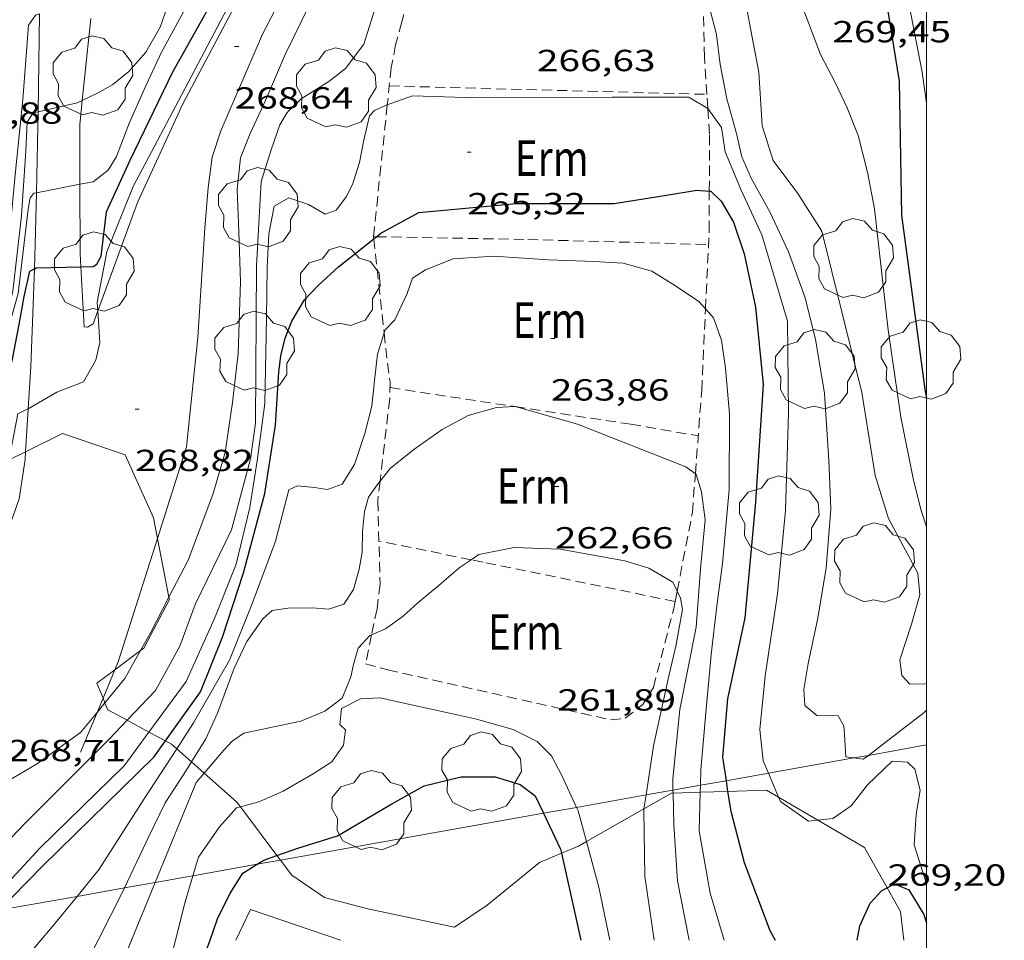
# Model space of a CAD drawing. Units: inches. Extents: x 452995 to 454005, y 4602498 to 4603002.
# Drawn here: x 453955 to 454004, y 4602796 to 4602841 of the extents above; entities that cross this region are included whole.
import ezdxf
from ezdxf.enums import TextEntityAlignment as Align

# ---------------------------------------------------------------- set-up
doc = ezdxf.new("R2010")
doc.units = ezdxf.units.IN
doc.header["$MEASUREMENT"] = 0
doc.linetypes.add('TRAZOS', pattern=[0.75, 0.5, -0.25])
for name, color, linetype, lineweight in [('ARBRE', 7, 'Continuous', 0), ('BOSC', 7, 'Continuous', 0), ('CAMI i PISTA FORESTAL', 7, 'Continuous', 0), ('CORBA DE NIVELL', 7, 'Continuous', 0), ('CORBA MESTRA', 7, 'Continuous', 0), ('COTA ALTIMETRICA', 7, 'Continuous', 0), ('FILAT', 7, 'Continuous', 0), ('LINIA ELECTRICA', 7, 'Continuous', 0), ('MARC FULL', 7, 'Continuous', 0), ('PARCEL-LA DE CONREU', 7, 'Continuous', 0)]:
    doc.layers.add(name, color=color, linetype=linetype, lineweight=lineweight)
doc.styles.add('Style-Arial', font='ARIAL.TTF')
doc.linetypes.add('bosc', pattern='A,-2.235,[9,dgnlstyle-mataro.shx,S=0.035752,R=0,X=0,Y=0],-2.235', length=4.47)
doc.linetypes.add('filat', pattern='A,0.25,[7,dgnlstyle-mataro.shx,S=0.008,R=0,X=0,Y=0],10.25', length=10.5)
doc.linetypes.add('linelec', pattern='A,6.625,[5,dgnlstyle-mataro.shx,S=0.0088,R=0,X=0.1,Y=0],0.125,-1.25,[6,dgnlstyle-mataro.shx,S=0.014,R=0,X=0,Y=0],-1.25,0.125,[5,dgnlstyle-mataro.shx,S=0.0088,R=0,X=0.9,Y=1.1],6.625', length=16)

# ---------------------------------------------------------------- blocks, each defined once
blk = doc.blocks.new('COTA')
at = {"color": 0, "linetype": 'ByBlock', "lineweight": -2}
blk.add_line((0, 0), (0.2, 0), dxfattribs=at)
blk = doc.blocks.new('ARBRE')
at = {"color": 0, "linetype": 'ByBlock', "lineweight": -2, "flags": 128}
blk.add_lwpolyline([(-0.507, -1.872), (-1.415, -1.448), (-1.697, -0.9400000000000001), (-1.675, -0.342), (-1.951, 0.138), (-1.943, 0.686), (-1.511, 1.208), (-0.871, 1.406), (-0.543, 1.846), (-0.027, 2.012), (0.541, 1.882), (0.933, 1.428), (1.495, 1.262), (1.921, 0.6940000000000001), (1.969, 0.068), (1.593, -0.562), (1.593, -1.098), (1.229, -1.618), (0.505, -1.886), (-0.049, -1.762), (-0.507, -1.872)], dxfattribs=at)

msp = doc.modelspace()

# ---------------------------------------------------------------- linework, layer by layer
at = {"layer": 'BOSC', "color": 3, "linetype": 'bosc', "lineweight": 20}
for points in [[(453955.7155140556, 4602819.511895075, 270.0362627217028), (453957.5235826576, 4602820.408263942, 269.9824185800929), (453960.6075796009, 4602819.37523894, 269.9254184917201), (453962.0005582241, 4602816.273223561, 269.7854182746642), (453962.1980291298, 4602815.261930487, 269.7539726410834)], [(453954.8813090782, 4602819.098329258, 270.0611052807084), (453955.7155140556, 4602819.511895075, 270.0362627217028)], [(453962.1980291298, 4602815.261930487, 269.7539726410834), (453962.7620995934, 4602812.373198341, 269.6641490133858)], [(453962.7620995934, 4602812.373198341, 269.6641490133858), (453962.7855289392, 4602812.253211373, 269.6604180808641), (453961.5265088606, 4602809.864217222, 269.5974179831889), (453961.3684733125, 4602809.746550567, 269.5886306522204)], [(453961.3684733125, 4602809.746550567, 269.5886306522204), (453960.1006474156, 4602808.802580468, 269.5181350840142)], [(453960.1006474156, 4602808.802580468, 269.5181350840142), (453959.2244922867, 4602808.150232031, 269.4694177847376), (453959.5234042109, 4602807.414691183, 269.425755677245)], [(453959.5234042109, 4602807.414691183, 269.425755677245), (453959.6187850825, 4602807.179984831, 269.4118233796851)], [(453959.6187850825, 4602807.179984831, 269.4118233796851), (453959.7584831445, 4602806.836225942, 269.3914176638065), (453960.7112623706, 4602806.320444629, 269.3676969217436)], [(453960.7112623706, 4602806.320444629, 269.3676969217436), (453961.7788754411, 4602805.742498703, 269.3411172340514)], [(453961.7788754411, 4602805.742498703, 269.3411172340514), (453962.5904661, 4602805.303148973, 269.320911574486)], [(453962.5904661, 4602805.303148973, 269.320911574486), (453962.8914751334, 4602805.14019954, 269.3134175428752), (453963.1431179316, 4602804.917292264, 269.2873554884178)], [(453963.1431179316, 4602804.917292264, 269.2873554884178), (453963.8719439016, 4602804.271692183, 269.2118726919667)], [(453963.8719439016, 4602804.271692183, 269.2118726919667), (453964.490001408, 4602803.724211723, 269.1478619255148)], [(453964.490001408, 4602803.724211723, 269.1478619255148), (453966.0874586081, 4602802.309170901, 268.982417029693), (453966.2725101397, 4602802.063206391, 268.9593109903622)], [(453986.1079288733, 4602801.964129505, 265.9389977546789), (453987.4664949857, 4602802.735009348, 265.7914120823664)], [(453987.4664949857, 4602802.735009348, 265.7914120823664), (453987.5377159357, 4602802.737281654, 265.7962476008254)], [(453987.5377159357, 4602802.737281654, 265.7962476008254), (453988.8755633524, 4602802.779965702, 265.8870802263156)], [(453988.8755633524, 4602802.779965702, 265.8870802263156), (453990.2205535359, 4602802.822877641, 265.9783978071606)], [(453990.2205535359, 4602802.822877641, 265.9783978071606), (453992.1355033549, 4602802.883974153, 266.1084125738432), (453992.723900034, 4602802.539797747, 266.1433196924541)], [(453992.723900034, 4602802.539797747, 266.1433196924541), (453994.6529401946, 4602801.411426134, 266.2577615920835)], [(453966.2725101397, 4602802.063206391, 268.9593109903622), (453968.0688519505, 4602799.67556697, 268.7350148487398)], [(453983.28362073, 4602800.36155588, 266.2458119850355), (453986.1079288733, 4602801.964129505, 265.9389977546789)], [(453994.6529401946, 4602801.411426134, 266.2577615920835), (453996.9394894819, 4602800.073933345, 266.3934130157073), (453998.0576642165, 4602798.087923907, 266.4400830921059)], [(453982.0488652662, 4602799.782578625, 266.2914896403811), (453982.8914681955, 4602800.139040036, 266.2884128529153), (453983.28362073, 4602800.36155588, 266.2458119850355)], [(453968.7944355049, 4602798.711144784, 268.6444165056577), (453970.4094296473, 4602797.609130821, 266.2374127738449), (453972.5294287155, 4602797.053113874, 266.2444127846977), (453976.7964285096, 4602796.154080105, 266.2564128033025), (453978.408439249, 4602797.240069557, 266.2774128358608), (453980.97445907, 4602799.328053324, 266.295412863768), (453982.0488652662, 4602799.782578625, 266.2914896403811)], [(453968.0688519505, 4602799.67556697, 268.7350148487398), (453968.2405641661, 4602799.447332649, 268.7135743928091)], [(453968.2405641661, 4602799.447332649, 268.7135743928091), (453968.7944355049, 4602798.711144784, 268.6444165056577)], [(453998.0576642165, 4602798.087923907, 266.4400830921059), (453998.7124683376, 4602796.92491501, 266.4674131304369), (453998.885457839, 4602795.505911499, 266.510413197104)]]:
    msp.add_polyline3d(points, dxfattribs=at)
at = {"layer": 'CAMI i PISTA FORESTAL', "color": 7, "linetype": 'Continuous', "lineweight": 0}
for points in [[(453970.2791169095, 4602848.625938587, 269.000357642483), (453966.538764038, 4602842.471229745, 268.6004164374401), (453963.4387148448, 4602836.621244198, 268.6844165676737), (453961.2086745347, 4602831.764253587, 268.8384168064352), (453959.358633342, 4602826.713259795, 268.9744170172896), (453959.2626435341, 4602826.447085798, 268.9909057171109)], [(453962.1980291298, 4602815.261930487, 268.6008032761526), (453963.6305872545, 4602819.76621661, 268.8914168886064), (453964.183628872, 4602825.138220742, 268.8824168746528), (453964.5246701989, 4602830.515226491, 268.9194169320177), (453964.6936855449, 4602832.50322829, 268.8544168312416), (453964.882697151, 4602833.994229168, 268.7934167366673), (453965.3157076786, 4602835.293227897, 268.695416584728), (453967.3557468518, 4602840.039219776, 268.6204164684481), (453969.4997817019, 4602844.194209951, 268.5874164172848), (453972.368818435, 4602848.449194779, 268.9484169769793), (453972.6756562425, 4602848.828080969, 269.0194990537304)], [(453956.3326336213, 4602836.233566577, 272.0473634865664), (453956.3933321885, 4602841.043410683, 272.9909145174802)], [(453958.5004251394, 4602836.780542072, 271.9960192092307), (453958.9169267961, 4602840.819994633, 272.9924182919424)], [(453958.3878522519, 4602832.667207612, 270.9947784993461), (453958.3776991756, 4602835.590280998, 271.7024212467808), (453958.5004251394, 4602836.780542072, 271.9960192092307)], [(453956.2493341595, 4602832.247171547, 270.9780894365417), (453956.3236954979, 4602835.525296483, 271.9084215661633), (453956.3326336213, 4602836.233566577, 272.0473634865664)], [(453958.4342510526, 4602828.608568082, 269.9993947900735), (453958.3996512564, 4602829.270271034, 270.1724188746689), (453958.3878522519, 4602832.667207612, 270.9947784993461)], [(453956.1474964239, 4602828.506963764, 270.0199103567289), (453956.1916511263, 4602829.70428846, 270.2564190049025), (453956.2493341595, 4602832.247171547, 270.9780894365417)], [(453955.9706053039, 4602823.710280844, 269.0724171692289), (453956.1474964239, 4602828.506963764, 270.0199103567289)], [(453959.2626435341, 4602826.447085798, 268.9909057171109), (453959.0326259774, 4602825.809260867, 269.0304171041121), (453958.7666243206, 4602825.645262631, 269.0634171552752), (453958.5886241281, 4602825.656263998, 269.2274174095409), (453958.4342510526, 4602828.608568082, 269.9993947900735)], [(453955.9706053039, 4602823.710280844, 269.0724171692289), (453955.8446020343, 4602821.636472599, 268.8820762896863)], [(453955.8446020343, 4602821.636472599, 268.8820762896863), (453955.7155140556, 4602819.511895075, 268.6870756403852)], [(453955.7155140556, 4602819.511895075, 268.6870756403852), (453955.6925701523, 4602819.13427586, 268.6524165180608), (453955.3975549979, 4602817.197275095, 268.5874164172848), (453953.0135002452, 4602810.468282751, 268.3434160389872)], [(453960.1006474156, 4602808.802580468, 268.1997817498166), (453960.2835022141, 4602809.242225689, 268.2124158358848), (453962.1980291298, 4602815.261930487, 268.6008032761526)], [(453959.5234042109, 4602807.414691183, 268.1598979710546), (453960.1006474156, 4602808.802580468, 268.1997817498166)], [(453959.2273914056, 4602806.70297557, 268.1394453972707), (453959.5234042109, 4602807.414691183, 268.1598979710546)], [(453958.416465259, 4602804.753232894, 268.0834156358833), (453959.2273914056, 4602806.70297557, 268.1394453972707)]]:
    msp.add_polyline3d(points, dxfattribs=at)
at = {"layer": 'CORBA DE NIVELL', "color": 30, "linetype": 'Continuous', "lineweight": 0}
for points, elevation in [([(454000, 4602836.65246417), (453999.7747830308, 4602838.182970919), (453998.6798242331, 4602843.836987993), (453997.7568523556, 4602847.732001035), (453996.9918700093, 4602850.215010689), (453996.3228792381, 4602851.568017863), (453995.6898852676, 4602852.492024099), (453994.6548915313, 4602853.529033559), (453992.1469003673, 4602855.206055189), (453989.2239049254, 4602856.404079224), (453987.5699045539, 4602856.693092222), (453986.5879060209, 4602857.087100284), (453986.550308315, 4602857.11031987)], 271.0004201584001), ([(453959.2626435341, 4602826.447085798), (453959.2346343941, 4602826.87726099), (453959.7136538248, 4602829.340261173), (453961.0036802035, 4602832.553256366), (453963.2277155874, 4602836.762246016), (453965.7837564105, 4602841.620234155), (453968.5457988579, 4602846.650220997), (453969.2398094411, 4602847.903217673), (453969.6918137232, 4602848.375214975), (453970.0808161017, 4602848.609212386), (453970.2791169095, 4602848.625938587)], 269.0004170576), ([(454000, 4602808.151756402), (453999.9035551266, 4602808.119923331), (453999.1715538627, 4602808.102928858), (453998.7885564329, 4602808.519932412), (453998.6825620958, 4602809.287934406), (453999.2595762989, 4602811.041932748), (453999.6625878573, 4602812.482931923), (453999.5745958472, 4602813.553934252), (453998.9606034843, 4602814.685940666), (453998.1186140003, 4602816.243949469), (453997.4776290542, 4602818.358957613), (453996.8176589577, 4602822.43496894), (453994.8427160498, 4602830.362996215), (453993.6717282712, 4602832.213007969), (453992.4597387371, 4602833.840019688), (453991.9117507408, 4602835.534026472), (453991.7517705239, 4602838.17403178), (453990.7878076953, 4602843.270046994)], 268.0004155072), ([(453970.1457696682, 4602842.476202386), (453968.4957413503, 4602839.081209641), (453967.5117224341, 4602836.789213553), (453966.7487089366, 4602835.166216826), (453966.275699121, 4602833.96921856), (453966.1186870107, 4602832.405217326), (453966.1896713008, 4602830.320213554), (453966.2736529629, 4602827.886209144), (453966.1716260132, 4602824.355204444), (453965.8916071944, 4602821.932202811), (453965.5315880772, 4602819.486201752), (453964.9145713916, 4602817.41320322), (453963.6985450214, 4602814.186207443), (453962.7620995934, 4602812.373198341)], 268.0004155072), ([(453989.1637955035, 4602841.99505734), (453989.6787813089, 4602840.019050368), (453989.8457704142, 4602838.549046823), (453990.1857582246, 4602836.873041645), (453990.6517459117, 4602835.155035445), (453990.9177376514, 4602834.012031654), (453991.3757304326, 4602832.967026559), (453992.3077190546, 4602831.277016868), (453993.2137057849, 4602829.343006995), (453994.0116903145, 4602827.140997526), (453994.5416752478, 4602825.046990259), (453994.9836556515, 4602822.37398276), (453995.1966310719, 4602819.090976055), (453995.2866130316, 4602816.694971657), (453995.05759087, 4602813.820968939), (453994.6525714555, 4602811.344968174), (453994.1785537699, 4602809.110968307), (453993.9585436941, 4602807.827967986), (453994.0055378791, 4602807.051966426), (453994.6045350519, 4602806.556961114), (453995.6555364992, 4602806.532953102), (453995.9275331878, 4602806.040950276), (453995.9735280996, 4602805.360948873), (453996.0295218509, 4602804.525947154), (453996.4259481005, 4602804.469179906)], 267.0004139568001), ([(453963.6677522422, 4602841.503250029), (453962.3807322644, 4602839.133256121), (453961.5457172971, 4602837.331259661), (453960.8197038114, 4602835.702262645), (453960.182690183, 4602834.036264895), (453959.7696844514, 4602833.365266987), (453959.0296789641, 4602832.793271716), (453958.3878522519, 4602832.667207612)], 271.0004201584001), ([(453958.5004251394, 4602836.780542072), (453959.2477123306, 4602837.146276811), (453959.9967166558, 4602837.563271774), (453960.7877227305, 4602838.202266764), (453961.6187312878, 4602839.160261943), (453962.3277417198, 4602840.390258471), (453962.7837524119, 4602841.706257051)], 272.0004217088), ([(453993.9197979224, 4602841.342020241), (453994.7787818787, 4602839.052010173), (453995.4997725105, 4602837.67000256), (453996.0927639986, 4602836.426996132), (453996.642754464, 4602835.057989837), (453997.0957415694, 4602833.265983622), (453997.429728369, 4602831.457978285), (453998.106684341, 4602825.516963937), (453998.7246526879, 4602821.218952585), (453999.356630207, 4602818.126942996), (453999.7306194815, 4602816.636937847), (454000, 4602815.832054466)], 269.0004170576), ([(453956.3933321885, 4602841.043410683), (453956.2007366669, 4602840.976305868), (453955.8597324052, 4602840.484307692), (453955.5817042645, 4602836.83230414), (453955.2276768481, 4602833.291301335), (453954.9476540991, 4602830.350298901), (453954.5586298759, 4602827.237297027), (453954.1076162704, 4602825.536297811), (453953.3586033637, 4602823.988301094), (453952.2625890919, 4602822.331306841), (453951.1185767033, 4602820.932313353), (453950.3725662671, 4602819.709317117), (453949.6925562748, 4602818.53132045), (453948.7725431939, 4602816.995325049), (453947.9635347847, 4602816.052329726), (453947.1755311881, 4602815.739335218), (453946.5155313864, 4602815.900340476), (453945.1885393598, 4602817.222352595), (453945.1735395035, 4602817.244352742), (453945.0467668026, 4602817.117509359)], 273.0004232592), ([(453960.7112623706, 4602806.320444629), (453962.0974939639, 4602807.784209664), (453963.2905123239, 4602809.960203986), (453964.0555290265, 4602812.005201352), (453965.8355597007, 4602815.684193551), (453966.7735875671, 4602819.16519183), (453967.0096012719, 4602820.923192766), (453967.0656600332, 4602828.65620433), (453967.3006918023, 4602832.795208962), (453967.7837043878, 4602834.355207716), (453968.2037143413, 4602835.58120643), (453968.5657194929, 4602836.186204622), (453969.2677257028, 4602836.861200342), (453970.6177343287, 4602837.722191432), (453971.4457404078, 4602838.354186132), (453972.3407508625, 4602839.549181193), (453972.8727647682, 4602841.273179829)], 267.0004139568001), ([(453989.2477091486, 4602836.397469225), (453988.3197559386, 4602836.953055927), (453984.5387500388, 4602836.948084607), (453977.3397387259, 4602836.9281392), (453974.7267353197, 4602837.013159157), (453973.6587308034, 4602836.636166676), (453973.4917848715, 4602836.562669979)], 266.0004124064), ([(453956.3326336213, 4602836.233566577), (453958.2547071035, 4602836.660283592), (453958.5004251394, 4602836.780542072)], 272.0004217088), ([(453973.4917848715, 4602836.562669979), (453972.8637269152, 4602836.286172166), (453972.6227245536, 4602836.024173588), (453972.3427150525, 4602834.829173859), (453972.1197064287, 4602833.738173859), (453971.7926980837, 4602832.70517474), (453971.4826928002, 4602832.072176111), (453970.9736869123, 4602831.400178931), (453970.4366845091, 4602831.193182684), (453969.6236868755, 4602831.671189593), (453968.6496879073, 4602832.006197504), (453967.9376835863, 4602831.582202248), (453967.6666729229, 4602830.232202211), (453967.5916603934, 4602828.596200245), (453967.5496414581, 4602826.109196708), (453967.4716092722, 4602821.883190748), (453967.1015873852, 4602819.0741892), (453966.7315694285, 4602816.783188456), (453966.0575472068, 4602813.992189243), (453965.0045253685, 4602811.329193103), (453963.6014997024, 4602808.233198948), (453961.7788754411, 4602805.742498703)], 266.0004124064), ([(453946.6163688529, 4602814.994943009), (453946.6885254404, 4602815.081337894), (453947.0335275232, 4602815.285335592), (453947.5615271581, 4602815.129331346), (453948.2465295783, 4602815.308326425), (453949.1085378497, 4602816.222321301), (453949.5805476714, 4602817.420319577), (453950.6255613481, 4602819.009314112), (453951.6885734366, 4602820.38530818), (453952.5965844729, 4602821.654303257), (453953.540596248, 4602823.013298201), (453954.3836107799, 4602824.756294508), (453955.0936319195, 4602827.397293215), (453955.5116609449, 4602831.137295841), (453955.724685358, 4602834.311299146), (453955.7956961438, 4602835.71830079), (453956.0927001096, 4602836.180299252), (453956.3326336213, 4602836.233566577)], 272.0004217088), ([(453992.2199671434, 4602803.719791712), (453991.9615140188, 4602804.324977707), (453991.8085254967, 4602805.868981262), (453992.0705459189, 4602808.506983364), (453992.6695774482, 4602812.539985072), (453993.0676090906, 4602816.628988392), (453993.2126456597, 4602821.418994718), (453993.153679864, 4602825.939002173), (453991.892710118, 4602830.184018321), (453990.8797251263, 4602832.369029395), (453990.1007382666, 4602834.260038238), (453989.922747126, 4602835.464041456), (453989.2517531497, 4602836.39504799), (453989.2477091486, 4602836.397469225)], 266.0004124064), ([(453958.3878522519, 4602832.667207612), (453956.2493341595, 4602832.247171547)], 271.0004201584001), ([(453973.3371233331, 4602825.355704488), (453973.3886460341, 4602825.51915149), (453973.8626504641, 4602826.006148648), (453974.4676611749, 4602827.294146055), (453974.7246673246, 4602828.052145279), (453975.3776714935, 4602828.46814097), (453976.7246776411, 4602829.003131579), (453978.7056816987, 4602829.133116749), (453981.4166845361, 4602828.9530959), (453983.644687315, 4602828.864078857), (453985.0886889619, 4602828.78606778), (453986.492688134, 4602828.390056514), (453987.6636845092, 4602827.673046517), (453988.8056804373, 4602826.903036659), (453989.1315500427, 4602826.535570785)], 264.0004093056), ([(453955.8446020343, 4602821.636472599), (453957.2575977313, 4602822.449269124), (453958.5606035832, 4602822.954260021), (453959.160612541, 4602824.012257108), (453959.3636195631, 4602824.89625694), (453959.2626435341, 4602826.447085798)], 269.0004170576), ([(453989.1315500427, 4602826.535570785), (453989.5186754423, 4602826.099030002), (453989.9106677797, 4602825.009025338), (453990.1126576145, 4602823.628021665), (453990.3056407507, 4602821.366016692), (453990.3016125037, 4602817.644010953), (453989.9715845099, 4602814.02200784), (453989.6805683071, 4602811.94600683), (453989.4075497799, 4602809.560005202), (453989.1415276141, 4602806.693002774), (453988.9045058877, 4602803.878000209), (453988.8846720488, 4602803.125535393)], 264.0004093056), ([(453963.1431179316, 4602804.917292264), (453963.9684847549, 4602806.188192993), (453965.7335109064, 4602809.274184386), (453966.8735340707, 4602812.094180109), (453967.9955588233, 4602815.127176298), (453968.658579002, 4602817.65117518), (453969.0775811009, 4602817.842172298), (453969.9075817959, 4602817.764165879), (453970.5605820268, 4602817.661160764), (453971.2815851856, 4602817.930155711), (453971.8835934182, 4602818.892152634), (453972.3966057163, 4602820.408151092), (453972.7266165392, 4602821.767150695), (453972.8656263075, 4602823.026151594), (453973.0116363749, 4602824.323152496), (453973.3371233331, 4602825.355704488)], 264.0004093056), ([(453954.8813090782, 4602819.098329258), (453955.0905764726, 4602820.090281909), (453955.3325866964, 4602821.388282086), (453955.7955890836, 4602821.608278913), (453955.8446020343, 4602821.636472599)], 269.0004170576), ([(453979.7543025127, 4602821.739666485), (453978.8546255165, 4602821.698104092), (453977.4756203814, 4602821.303113943), (453976.1966132162, 4602820.620122588), (453974.8036035675, 4602819.633131628), (453973.632594673, 4602818.700139066), (453973.1369088918, 4602818.079553287)], 263.0004077552001), ([(453979.7780794083, 4602821.736050349), (453979.7636272444, 4602821.74009726), (453979.7543025127, 4602821.739666485)], 263.0004077552001), ([(453988.6325112862, 4602818.440060481), (453988.170617751, 4602818.771028869), (453982.8456254745, 4602820.877072537), (453979.7780794083, 4602821.736050349)], 263.0004077552001), ([(453973.1369088918, 4602818.079553287), (453973.0055877446, 4602817.915142606), (453972.5625823004, 4602817.288144995), (453972.372576596, 4602816.575145331), (453972.2665690111, 4602815.59714462), (453972.2505612925, 4602814.583143169), (453972.1135547216, 4602813.745142909), (453971.8305466802, 4602812.743143504), (453971.3515404973, 4602812.026146026), (453970.6145374881, 4602811.780151237), (453969.8215367974, 4602811.851157364), (453968.6085347423, 4602811.828166532), (453967.8405327398, 4602811.721172193), (453967.3795288914, 4602811.30817505), (453966.5945191763, 4602810.18817927), (453965.9685083192, 4602808.885182001), (453965.1534903023, 4602806.677184761), (453964.5704797395, 4602805.404187211), (453963.8719439016, 4602804.271692183)], 263.0004077552001), ([(453987.5339226846, 4602802.884869628), (453987.5195004626, 4602803.446010049), (453987.8665268589, 4602806.854012699), (453988.6805588505, 4602810.904012802), (453988.8875808642, 4602813.763015664), (453989.1075995291, 4602816.178017738), (453988.9416096971, 4602817.552021129), (453988.6786157767, 4602818.407024451), (453988.6325112862, 4602818.440060481)], 263.0004077552001), ([(453977.6067889935, 4602814.212862063), (453977.9865693507, 4602814.473099477), (453979.7205746796, 4602814.821086859), (453981.9855774551, 4602814.724069524), (453985.1605780299, 4602814.151044545), (453986.3415771749, 4602813.797035035), (453987.5195738417, 4602813.117025043), (453987.7379048964, 4602812.664557599)], 262.0004062048), ([(453972.7208788438, 4602810.5178442), (453973.4085345131, 4602810.817128545), (453974.2735405964, 4602811.44212295), (453974.9905466626, 4602812.095118522), (453976.1475557025, 4602813.050111223), (453977.0175628103, 4602813.8091058), (453977.6067889935, 4602814.212862063)], 262.0004062048), ([(453962.7620995934, 4602812.373198341), (453961.8365147815, 4602810.581215981), (453961.3684733125, 4602809.746550567)], 268.0004155072), ([(453987.7379048964, 4602812.664557599), (453987.9065683565, 4602812.315020862), (453987.995564291, 4602811.761019328), (453987.6785501267, 4602809.95901894), (453987.3415390197, 4602808.564019334), (453986.5735112499, 4602805.061019731), (453986.2109134019, 4602802.64914637)], 262.0004062048), ([(453964.490001408, 4602803.724211723), (453965.4654769539, 4602804.854179567), (453965.8744809342, 4602805.295177147), (453966.4464848029, 4602805.688173417), (453967.3834876897, 4602805.8771666), (453969.2424936219, 4602806.279153118), (453970.4274991695, 4602806.768144884), (453971.2775053965, 4602807.415139439), (453971.7005138977, 4602808.449137832), (453971.8335187248, 4602809.058137768), (453972.0595251604, 4602809.860137296), (453972.6365307668, 4602810.481133881), (453972.7208788438, 4602810.5178442)], 262.0004062048), ([(453961.3684733125, 4602809.746550567), (453960.5994961256, 4602808.375221946), (453959.6187850825, 4602807.179984831)], 268.0004155072), ([(453982.7952404938, 4602802.040568971), (453982.0934930291, 4602803.575051419), (453981.5704997983, 4602804.574056935), (453980.8575040724, 4602805.283063444), (453979.6815066803, 4602805.867073273), (453977.8765077439, 4602806.376087758), (453975.8135080509, 4602806.838104127), (453974.3005081408, 4602807.159116104), (453973.1425084169, 4602807.432125314), (453972.1735065352, 4602807.38213259), (453971.2405014618, 4602806.904138927), (453971.1684953409, 4602806.112138245), (453971.4464937763, 4602805.849135729), (453971.3444879351, 4602805.100135341), (453970.7704808689, 4602804.286138435), (453969.8534749252, 4602803.690144468), (453968.370466131, 4602802.834154394), (453967.1784602919, 4602802.308162622), (453966.2725101397, 4602802.063206391)], 261.0004046544), ([(453959.6187850825, 4602807.179984831), (453959.2273914056, 4602806.70297557)], 268.0004155072), ([(453959.2273914056, 4602806.70297557), (453958.4144725324, 4602805.712234397), (453956.2444573923, 4602804.160248456), (453953.4464407018, 4602802.532267162), (453951.8670235099, 4602801.503115611)], 268.0004155072), ([(453997.1429987167, 4602804.596938274), (453997.7385284838, 4602805.050934999), (453999.8705443467, 4602806.705921389), (454000, 4602806.825508538)], 267.0004139568001), ([(453953.9242928168, 4602799.426843936), (453955.7004345753, 4602801.264248094), (453959.8274722571, 4602805.387223172), (453960.7112623706, 4602806.320444629)], 267.0004139568001), ([(453961.7788754411, 4602805.742498703), (453960.5624634797, 4602804.080215569), (453956.4124263693, 4602800.037240788), (453954.6837630973, 4602798.154497138)], 266.0004124064), ([(453958.2434620193, 4602797.666128599), (453959.3264229809, 4602798.995217063), (453961.5454526892, 4602802.457205594), (453963.1431179316, 4602804.917292264)], 264.0004093056), ([(453996.4259481005, 4602804.469179906), (453996.8885222493, 4602804.402940444), (453997.1429987167, 4602804.596938274)], 267.0004139568001), ([(453963.8719439016, 4602804.271692183), (453963.4984648904, 4602803.66619265), (453962.5834528265, 4602802.263197417), (453961.7764390331, 4602800.610200977), (453960.5815130379, 4602798.082703911)], 263.0004077552001), ([(454000, 4602798.280932096), (453999.3854941998, 4602800.195914975), (453999.4915057151, 4602801.691916492), (453999.6755150599, 4602802.885916946), (453999.4255224495, 4602803.910920432), (453999.051524586, 4602804.268923825), (453998.310523756, 4602804.310929513), (453997.0975131117, 4602803.155936926), (453996.2895039756, 4602802.116941445), (453995.3874978804, 4602801.49794733), (453994.6529401946, 4602801.411426134)], 266.0004124064), ([(453962.0805607193, 4602798.34979229), (453964.0954627885, 4602803.2671875), (453964.490001408, 4602803.724211723)], 262.0004062048), ([(453992.723900034, 4602802.539797747), (453992.2199671434, 4602803.719791712)], 266.0004124064), ([(453988.8846720488, 4602803.125535393), (453988.8755633524, 4602802.779965702)], 264.0004093056), ([(453986.2109134019, 4602802.64914637), (453986.1079288733, 4602801.964129505)], 262.0004062048), ([(453987.5377159357, 4602802.737281654), (453987.5339226846, 4602802.884869628)], 263.0004077552001), ([(453988.3354414827, 4602795.505991547), (453987.754462783, 4602798.432000491), (453987.577483435, 4602801.19000611), (453987.5377159357, 4602802.737281654)], 263.0004077552001), ([(453994.6529401946, 4602801.411426134), (453994.1904949548, 4602801.356956192), (453992.8165001541, 4602802.322968115), (453992.723900034, 4602802.539797747)], 266.0004124064), ([(453966.2725101397, 4602802.063206391), (453966.0874563621, 4602802.013170443), (453965.240447947, 4602801.077175419), (453964.2164351451, 4602799.599180897), (453963.9413661983, 4602798.681335791)], 261.0004046544), ([(453983.28362073, 4602800.36155588), (453982.8704813425, 4602801.876042888), (453982.7952404938, 4602802.040568971)], 261.0004046544), ([(453984.4304354285, 4602795.506021176), (453983.8964543965, 4602798.115029273), (453983.28362073, 4602800.36155588)], 261.0004046544), ([(453960.9153989715, 4602795.506199597), (453962.0805607193, 4602798.34979229)], 262.0004062048), ([(453956.4663920738, 4602795.506233354), (453956.9373970303, 4602796.063230645), (453958.2434620193, 4602797.666128599)], 264.0004093056), ([(453959.2793964351, 4602795.506212011), (453958.5973851724, 4602794.1612151), (453957.2263670827, 4602792.057222241), (453955.3723489195, 4602790.042233184), (453953.2613300011, 4602787.980246005), (453951.0233112046, 4602785.960259854), (453948.4242912034, 4602783.855276311), (453945.6282730592, 4602782.035294703), (453942.5222542979, 4602780.197315421), (453940.2922397323, 4602778.733330071), (453939.3188455249, 4602778.043366333)], 263.0004077552001), ([(453963.0774023234, 4602795.506183193), (453962.8323946291, 4602794.542183558), (453961.6623717598, 4602791.767188133), (453960.5783548662, 4602789.76219325), (453959.3973385506, 4602787.85319925), (453958.1083239569, 4602786.193206457), (453956.2593036161, 4602783.890216917), (453954.7262888488, 4602782.257226015), (453953.5552799543, 4602781.324233454), (453951.2782665451, 4602780.022248712), (453948.4532526277, 4602778.765268198), (453946.1312435724, 4602778.046284702), (453943.8752356968, 4602777.469300926), (453942.2392290706, 4602776.930312503), (453940.4162192182, 4602776.004324899), (453939.8657802863, 4602775.579592067)], 261.0004046544)]:
    msp.add_lwpolyline(points, dxfattribs=dict(at, elevation=elevation))
at = {"layer": 'CORBA DE NIVELL', "color": 30, "linetype": 'Continuous', "lineweight": 0, "flags": 128}
for points, elevation in [([(453956.2493341595, 4602832.247171547), (453956.1226701247, 4602832.222292888), (453955.9476682068, 4602832.005293878), (453955.8436638269, 4602831.449293806), (453955.3576315852, 4602827.29929106), (453954.0905960308, 4602822.87229381), (453952.693571383, 4602819.909299816), (453950.5065360033, 4602815.693309873)], 271.0004201584001), ([(453988.8755633524, 4602802.779965702), (453988.8254830178, 4602800.87999616), (453989.3674606706, 4602797.82398731), (453990.0484441384, 4602795.50597855)], 264.0004093056), ([(453986.1079288733, 4602801.964129505), (453986.096486435, 4602801.888018429), (453986.1454619805, 4602798.655013045), (453986.6114388098, 4602795.506004628)], 262.0004062048), ([(453963.9413661983, 4602798.681335791), (453963.5574174384, 4602797.400182487), (453963.0774023234, 4602795.506183193)], 261.0004046544), ([(453960.5815130379, 4602798.082703911), (453960.5094167342, 4602797.930206437), (453959.2793964351, 4602795.506212011)], 263.0004077552001), ([(453938.5071478254, 4602779.174063459), (453939.688245473, 4602779.613336017), (453942.0402628226, 4602781.419320973), (453945.1702849368, 4602783.69430075), (453948.9523158772, 4602786.999277178), (453951.6093414237, 4602789.823261396), (453954.0073662045, 4602792.599247506), (453956.4663920738, 4602795.506233354)], 264.0004093056), ([(453939.8431743158, 4602776.437536336), (453940.2072244331, 4602776.734327616), (453941.6082336465, 4602777.662318425), (453943.8442445716, 4602778.645302984), (453946.0462540479, 4602779.444287514), (453947.7372630128, 4602780.28027598), (453949.860275379, 4602781.476261727), (453951.9222890542, 4602782.857248221), (453953.7943048857, 4602784.56123666), (453955.91132483, 4602786.757224002), (453958.0923506023, 4602789.708212028), (453959.7633758645, 4602792.696203982), (453960.9153989715, 4602795.506199597)], 262.0004062048)]:
    msp.add_lwpolyline(points, dxfattribs=dict(at, elevation=elevation))
at = {"layer": 'CORBA MESTRA', "color": 30, "linetype": 'Continuous', "lineweight": 30}
for points, elevation in [([(453958.4342510526, 4602828.608568082), (453959.0356473409, 4602828.624265207), (453959.2116485319, 4602828.74526406), (453959.4356517625, 4602829.125262949), (453959.6886686879, 4602831.304264407), (453960.8546898135, 4602833.850259508), (453962.9517260553, 4602838.198250338), (453966.0827732101, 4602843.773235224), (453968.5578051438, 4602847.476222186), (453971.6858458901, 4602852.207205787), (453973.3668646122, 4602854.331196326), (453974.0768703869, 4602854.947191894), (453975.1258772258, 4602855.634184999), (453975.3768784193, 4602855.740183259), (453975.6986480748, 4602855.323689908)], 270.000418608), ([(453988.396874067, 4602852.506079456), (453989.7668710467, 4602851.828068011), (453990.955865826, 4602850.897057544), (453992.1988590048, 4602849.744046326), (453993.0438509594, 4602848.511038003), (453993.4368465001, 4602847.843033985), (453995.8808404256, 4602846.543013426), (453996.1978374115, 4602846.081010304), (453996.8348291954, 4602844.86800359), (453997.9118114334, 4602842.306991448), (453998.6517779056, 4602837.736978748), (453998.7667281277, 4602831.152967667), (453999.913664949, 4602822.591945692), (454000, 4602822.148639726)], 270.000418608), ([(453972.9556964002, 4602830.089593182), (453973.1806817449, 4602830.26816043), (453975.0396923359, 4602831.2841479), (453979.8217030276, 4602831.716112286), (453984.6387105185, 4602831.719075742), (453987.1117174027, 4602832.121057601), (453988.7137218441, 4602832.379045846), (453989.3189283928, 4602832.334671247)], 265.000410856), ([(453989.3189283928, 4602832.334671247), (453989.395722522, 4602832.329040593), (453989.8977195293, 4602831.832036014), (453990.5107126266, 4602830.797029758), (453991.0267016279, 4602829.242023432), (453991.5936826352, 4602826.62301507), (453991.9606544399, 4602822.832006408), (453991.5916099814, 4602817.048000241), (453991.0665659413, 4602811.350995392), (453990.2075343808, 4602807.366995732), (453989.9635123629, 4602804.514993163), (453990.1405865892, 4602803.349304245)], 265.000410856), ([(453962.5904661, 4602805.303148973), (453964.3134969593, 4602807.72619276), (453965.3885189379, 4602810.403188754), (453966.42054456, 4602813.569185832), (453967.4715757126, 4602817.460183891), (453968.0056021333, 4602820.833185068), (453968.1636221058, 4602823.4331879), (453968.2566283731, 4602824.240188447), (453968.4756352532, 4602825.102188121), (453968.8046421367, 4602825.942186927), (453969.4206509524, 4602826.978183859), (453970.0916574557, 4602827.698179884), (453971.0866658879, 4602828.606173743), (453972.8238005501, 4602829.984909569)], 265.000410856), ([(453972.8238005501, 4602829.984909569), (453972.9556964002, 4602830.089593182)], 265.000410856), ([(453953.8360370228, 4602818.40642216), (453953.8555620537, 4602818.442288726), (453954.2235721466, 4602819.697287879), (453954.4505825141, 4602821.017288202), (453954.6975944908, 4602822.545288697), (453955.0636060374, 4602823.992288164), (453955.3956200655, 4602825.773288406), (453955.6516308725, 4602827.145288591), (453955.923640809, 4602828.399288471), (453956.1474964239, 4602828.506963764)], 270.000418608), ([(453956.1474964239, 4602828.506963764), (453956.2396424522, 4602828.551286309), (453958.4342510526, 4602828.608568082)], 270.000418608), ([(453955.0209096006, 4602797.589672832), (453956.580420203, 4602799.1902382), (453962.0244689863, 4602804.507205138), (453962.5904661, 4602805.303148973)], 265.000410856), ([(453968.0688519505, 4602799.67556697), (453969.0964460645, 4602800.041144555), (453971.049453607, 4602800.636130658), (453973.722469694, 4602802.210112818), (453975.3094789301, 4602803.10310216), (453977.1164850018, 4602803.534089118), (453978.7884877003, 4602803.548076454), (453980.0214867059, 4602803.165066504), (453980.7614836041, 4602802.605060021), (453981.1673098345, 4602801.750517251)], 260.000403104), ([(453990.1405865892, 4602803.349304245), (453990.2205535359, 4602802.822877641)], 265.000410856), ([(453981.1673098345, 4602801.750517251), (453982.0014657155, 4602799.994046563), (453982.0488652662, 4602799.782578625)], 260.000403104), ([(453964.7834049683, 4602795.506170249), (453965.146413498, 4602796.556169122), (453965.7594237735, 4602797.785166376), (453966.3894324516, 4602798.800163169), (453967.1040856085, 4602799.24484395)], 260.000403104), ([(453967.1040856085, 4602799.24484395), (453967.4324389929, 4602799.449156262), (453968.0688519505, 4602799.67556697)], 260.000403104), ([(453998.0576642165, 4602798.087923907), (453998.4134781248, 4602798.275919374), (453999.1274770541, 4602797.988913511), (453999.8614690036, 4602796.777906064), (454000, 4602796.346004043)], 265.000410856), ([(453996.5914542825, 4602795.505928905), (453996.723459844, 4602796.211928998), (453997.2194690807, 4602797.327926964), (453997.7964746947, 4602797.949923551), (453998.0576642165, 4602798.087923907)], 265.000410856)]:
    msp.add_lwpolyline(points, dxfattribs=dict(at, elevation=elevation))
at = {"layer": 'CORBA MESTRA', "color": 30, "linetype": 'Continuous', "lineweight": 30, "flags": 128}
for points, elevation in [([(453990.2205535359, 4602802.822877641), (453990.3684927623, 4602801.848985955), (453991.0304746529, 4602799.326977023), (453992.2874512366, 4602795.983962303), (453992.5504480175, 4602795.505959566)], 265.000410856), ([(453982.0488652662, 4602799.782578625), (453983.0074332223, 4602795.506031973)], 260.000403104), ([(453938.0521605994, 4602772.321501587), (453938.2221889948, 4602772.469336065), (453940.4462072081, 4602774.415322208), (453941.8622162778, 4602775.321312869), (453943.5872227687, 4602775.824300559), (453945.9772308142, 4602776.396283314), (453948.299239862, 4602777.114266807), (453950.3442497475, 4602777.999252662), (453952.556261986, 4602779.160237679), (453954.4862747661, 4602780.450225035), (453955.8252852794, 4602781.562216599), (453957.5703019687, 4602783.405206217), (453959.5763219003, 4602785.622194434), (453961.2253423559, 4602787.981185579), (453962.5163594187, 4602789.966178861), (453963.4973758567, 4602791.932174466), (453964.0473881666, 4602793.442172633), (453964.6474017831, 4602795.114170673), (453964.7834049683, 4602795.506170249)], 260.000403104)]:
    msp.add_lwpolyline(points, dxfattribs=dict(at, elevation=elevation))
at = {"layer": 'FILAT', "color": 7, "linetype": 'filat', "lineweight": 0, "extrusion": (-0.1353923482352298, -0.2836470280791772, 0.9493225350223183), "elevation": -1366783.69151665, "flags": 128}
msp.add_lwpolyline([(-1573056.254055669, 4129068.668955544), (-1573056.254055669, 4129070.444312063)], dxfattribs=at)
at = {"layer": 'FILAT', "color": 7, "linetype": 'filat', "lineweight": 0, "extrusion": (-0.01208299030868752, 0.004156086355891056, 0.9999183608132229), "elevation": 13907.28376387566, "flags": 128}
msp.add_lwpolyline([(453936.8077319034, 4602778.979481356), (453941.230239013, 4602777.458432309)], dxfattribs=at)
at = {"layer": 'LINIA ELECTRICA', "color": 1, "linetype": 'linelec', "lineweight": 0}
for points, elevation in [([(454000, 4602805.105976012), (453997.1429987167, 4602804.596938274)], 277.585830756602), ([(453997.1429987167, 4602804.596938274), (453996.4259481005, 4602804.469179906)], 277.4906265960557), ([(453996.4259481005, 4602804.469179906), (453992.2199671434, 4602803.719791712)], 277.4667322413744), ([(453992.2199671434, 4602803.719791712), (453990.1405865892, 4602803.349304245)], 277.3265758863092), ([(453988.8846720488, 4602803.125535393), (453987.5339226846, 4602802.884869628)], 277.2154334897295), ([(453990.1405865892, 4602803.349304245), (453988.8846720488, 4602803.125535393)], 277.2572844648195), ([(453986.2109134019, 4602802.64914637), (453982.7952404938, 4602802.040568971)], 277.1263355432345), ([(453987.5339226846, 4602802.884869628), (453986.2109134019, 4602802.64914637)], 277.170422323624), ([(453981.1673098345, 4602801.750517251), (453968.2405641661, 4602799.447332649)], 276.9582669999808), ([(453982.7952404938, 4602802.040568971), (453981.1673098345, 4602801.750517251)], 277.0125147081455), ([(453967.1040856085, 4602799.24484395), (453963.9413661983, 4602798.681335791)], 276.4896366690011), ([(453968.2405641661, 4602799.447332649), (453967.1040856085, 4602799.24484395)], 276.5275076660099), ([(453962.0805607193, 4602798.34979229), (453960.5815130379, 4602798.082703911)], 276.3222372096958), ([(453963.9413661983, 4602798.681335791), (453962.0805607193, 4602798.34979229)], 276.3842450304844), ([(453960.5815130379, 4602798.082703911), (453958.2434620193, 4602797.666128599)], 276.2722842828431), ([(453958.2434620193, 4602797.666128599), (453954.8596712796, 4602797.063231712)], 276.1943731576908)]:
    msp.add_lwpolyline(points, dxfattribs=dict(at, elevation=elevation))
at = {"layer": 'MARC FULL', "color": 0, "linetype": 'Continuous'}
msp.add_lwpolyline([(454000, 4603000), (454000, 4602500)], dxfattribs=at)
at = {"layer": 'PARCEL-LA DE CONREU', "color": 7, "linetype": 'TRAZOS', "lineweight": 0}
for points, elevation in [([(453973.5907372617, 4602837.501168536), (453989.2026269318, 4602837.085052934)], 266.0254124451676), ([(453989.2026269318, 4602837.085052934), (453989.2027583095, 4602837.085049432)], 266.2454109349162), ([(453972.817679847, 4602830.092162912), (453972.9556964002, 4602830.089593182)], 264.8554106304073), ([(453972.9556964002, 4602830.089593182), (453980.3936905226, 4602829.95110521), (453989.2787024236, 4602829.704037411)], 264.844990160559), ([(453973.629624799, 4602822.671145248), (453979.7543025127, 4602821.739666485)], 263.3804083444411), ([(453979.7543025127, 4602821.739666485), (453979.7780794083, 4602821.736050349)], 262.9710955986386), ([(453979.7780794083, 4602821.736050349), (453985.4656294916, 4602820.871052652), (453988.7746302893, 4602820.300026659)], 262.9695065866355), ([(453977.6067889935, 4602814.212862063), (453973.081566708, 4602815.127137707)], 261.9670773154353), ([(453987.6404074823, 4602812.161055241), (453978.1995667973, 4602814.09309727), (453977.6067889935, 4602814.212862063)], 261.9764049020719), ([(453987.6405667753, 4602812.161022642), (453987.6404074823, 4602812.161055241)], 261.9764061675087)]:
    msp.add_lwpolyline(points, dxfattribs=dict(at, elevation=elevation))
for points in [[(453983.6359040864, 4602849.521221734, 266.9804307626945), (453981.2988393817, 4602849.385128474, 266.8304136932321), (453979.0708306542, 4602848.6901443, 266.7134135118353), (453978.121825245, 4602848.171150696, 266.6714134467184), (453977.5448200635, 4602847.6061542, 266.620413367648), (453976.7268115263, 4602846.64815892, 266.5964133304385), (453976.0948030956, 4602845.666162193, 266.5594132730737), (453974.4977707854, 4602841.734168214, 266.5684132870273), (453974.2047620683, 4602840.645168749, 266.5594132730737), (453973.903753005, 4602839.512169275, 266.5594132730737), (453973.6847442054, 4602838.397169208, 266.4044130327616), (453973.4917848715, 4602836.562669979, 266.0048489066128)], [(453989.2026269318, 4602837.085052934, 266.2454540069389), (453989.0827719931, 4602838.913053176, 266.7834136203633), (453989.0093597813, 4602842.328263405, 266.9976642961943)], [(453989.2477091486, 4602836.397469225, 266.04310596712), (453989.2026269318, 4602837.085052934, 266.2454540069389)], [(453973.4917848715, 4602836.562669979, 266.0048489066128), (453973.1767067699, 4602833.567165575, 265.3524114017409), (453972.8146796523, 4602830.067162896, 265.0244108932096), (453972.8238005501, 4602829.984909569, 265.0068725733179)], [(453989.3189283928, 4602832.334671247, 265.0052262808483), (453989.3307436815, 4602835.131045431, 265.6704118947681), (453989.2477091486, 4602836.397469225, 266.04310596712)], [(453989.1315500427, 4602826.535570785, 264.003061926833), (453989.3107076704, 4602830.389038231, 264.5424101459169), (453989.3189283928, 4602832.334671247, 265.0052262808483)], [(453972.8238005501, 4602829.984909569, 265.0068725733179), (453973.3371233331, 4602825.355704488, 264.0198185215786)], [(453988.6325112862, 4602818.440060481, 263.008881244245), (453988.9456475272, 4602822.537028827, 263.4434084420273), (453989.1315500427, 4602826.535570785, 264.003061926833)], [(453973.3371233331, 4602825.355704488, 264.0198185215786), (453973.5006337794, 4602823.8811481, 263.7054088482321), (453973.6386268155, 4602822.935145587, 263.5594086218737), (453973.6106205958, 4602822.121144537, 263.4334084265232), (453973.1369088918, 4602818.079553287, 263.0265905280434)], [(453973.1369088918, 4602818.079553287, 263.0265905280434), (453973.0225816175, 4602817.10414122, 262.9284076435712), (453973.1445507357, 4602813.009133946, 262.1794064823217), (453972.9875413493, 4602811.804133269, 262.1234063954992), (453972.7208788438, 4602810.5178442, 262.0166504029916)], [(453987.7379048964, 4602812.664557599, 262.1997573211929), (453988.4866012448, 4602816.531022999, 262.8064074544225), (453988.6325112862, 4602818.440060481, 263.008881244245)], [(453987.6404074823, 4602812.161055241, 262.1207575780803), (453987.7379048964, 4602812.664557599, 262.1997573211929)], [(453973.5155193749, 4602808.800124604, 261.9364061055745), (453984.4665177029, 4602806.342037703, 261.6554056699121), (453985.1875194201, 4602806.421032355, 261.7584058296033), (453986.0525258372, 4602807.090026828, 261.8194059241777), (453986.5695330578, 4602807.936024219, 262.0204062358081), (453987.5745640935, 4602811.821022616, 262.0674063086768), (453987.6404074823, 4602812.161055241, 262.1207575780803)], [(453972.7208788438, 4602810.5178442, 262.0166504029916), (453972.4255199082, 4602809.093133329, 261.8984060466593), (453973.5155193749, 4602808.800124604, 261.9364061055745)]]:
    msp.add_polyline3d(points, dxfattribs=at)

# ---------------------------------------------------------------- block references
at = {"layer": 'ARBRE', "color": 3, "linetype": 'Continuous', "lineweight": 0, "xscale": 1.000001550400009, "yscale": 1.000001550399986, "zscale": 1.0000015504, "rotation": 359.9995652666707}
for p in [(453959.0147180546, 4602837.948279822, 273.1094234281937), (453970.9757321143, 4602837.357188151, 266.5354132358641), (453967.141681601, 4602831.483208134, 267.7034150467313), (453996.4007079262, 4602828.973982241, 268.7064166017825), (453959.0806451192, 4602828.322264398, 270.4014192297104), (453971.1716584017, 4602827.60217154, 265.0674109598768), (453966.9666277009, 4602824.415198505, 267.5274147738608), (453999.7136752766, 4602823.993949383, 269.685418119624), (453994.5106636136, 4602823.519988127, 267.4524146575808), (453992.7476063031, 4602816.326990351, 266.6484134110593), (453997.429595974, 4602814.008951233, 267.690415026576), (453978.1254880761, 4602803.73308177, 261.4644053737857), (453972.7194653467, 4602801.842119857, 261.2364050202945)]:
    msp.add_blockref('ARBRE', p, dxfattribs=at)
at = {"layer": 'COTA ALTIMETRICA', "color": 7, "linetype": 'Continuous', "lineweight": 0, "xscale": 1.000001550400009, "yscale": 1.000001550399986, "zscale": 1.0000015504, "rotation": 359.9995652666707}
for p in [(453965.989740136, 4602839.433229201, 268.635416491704), (453977.4227184365, 4602834.237134398, 265.3184113490273), (453981.5296553627, 4602825.085089047, 263.8644090947457), (453961.0935973733, 4602821.618238731, 268.8164167723265), (453981.7276005006, 4602817.814076272, 262.6634072327153), (453981.8535402461, 4602809.847062963, 261.8924060373569)]:
    msp.add_blockref('COTA', p, dxfattribs=at)

# ---------------------------------------------------------------- texts
at = {"layer": 'COTA ALTIMETRICA', "color": 7, "linetype": 'Continuous', "lineweight": 0, "style": 'Style-Arial', "width": 1.333331428571429}
for s, p in [('269,45', (453995.3667952263, 4602840.691008253, 269.4504177552801)), ('266,63', (453980.8457619618, 4602839.274116234, 266.630413383152)), ('268,64', (453965.9897249609, 4602837.4332261, 268.635416491704)), ('274,88', (453951.6966971639, 4602836.690333398, 274.8764261677505)), ('265,32', (453977.4227032613, 4602832.237131297, 265.3184113490273)), ('263,86', (453981.5296401876, 4602823.085085946, 263.8644090947457)), ('268,82', (453961.0935821982, 4602819.61823563, 268.8164167723265)), ('262,66', (453981.7275853255, 4602815.814073171, 262.6634072327153)), ('261,89', (453981.853525071, 4602807.847059863, 261.8924060373569)), ('268,71', (453954.8264642913, 4602805.359261073, 268.7154166157361)), ('269,20', (453998.0794849214, 4602799.239923403, 269.2034173723313))]:
    msp.add_text(s, height=1.05000162792, rotation=359.99956526667, dxfattribs=at).set_placement(p, align=Align.TOP_LEFT)
at = {"layer": 'PARCEL-LA DE CONREU', "color": 3, "linetype": 'Continuous', "lineweight": 0, "style": 'Style-Arial', "width": 0.7999979428594939}
for p in [(453981.5736865647, 4602833.950103457, 265.20041116608), (453981.4696260294, 4602825.99309191, 263.9414092141265), (453980.6885629346, 4602817.837085191, 262.7814074156624), (453980.257507803, 4602810.659077332, 261.8594059861937)]:
    msp.add_text('Erm', height=1.750004713203101, rotation=359.99956526667, dxfattribs=at).set_placement(p, align=Align.MIDDLE_CENTER)

doc.saveas('drawing.dxf')
